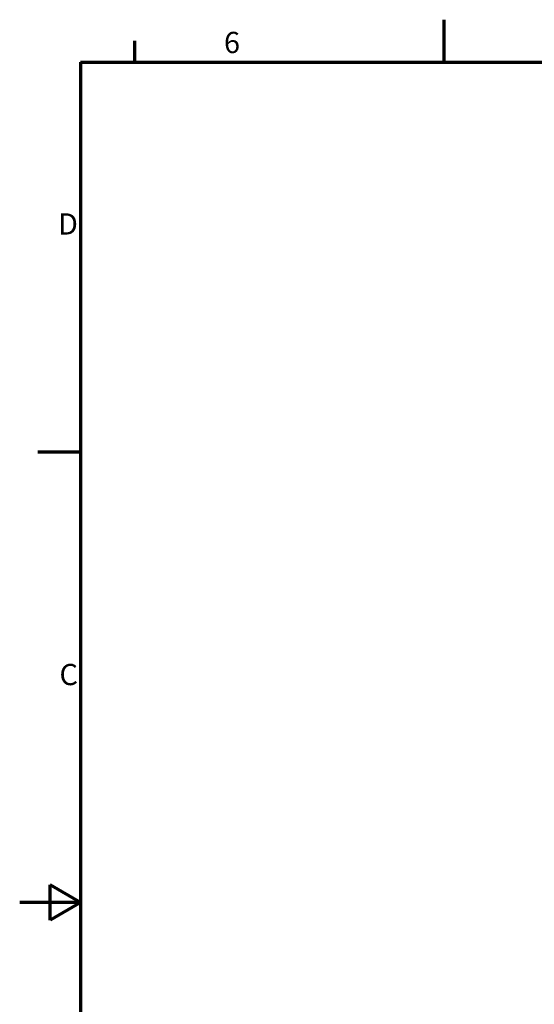
# Model space of a CAD drawing. Units: millimetres. Extents: x 0 to 840, y 0 to 594.
# Drawn here: x 0 to 170, y 263 to 588 of the extents above; entities that cross this region are included whole.
import ezdxf

# ---------------------------------------------------------------- set-up
doc = ezdxf.new("R2010")
doc.units = ezdxf.units.MM
doc.header["$LTSCALE"] = 2
doc.layers.add('Rahmen (ISO)', color=7, linetype='Continuous', lineweight=70)
doc.layers.add('Symbol (ISO)', color=7, linetype='Continuous', lineweight=25)
doc.styles.add('Notiztext (DIN)', font='isocpeur.ttf')

# ---------------------------------------------------------------- blocks, each defined once
blk = doc.blocks.new('Ränder Standardrahmen A3 faltbar')
at = {"layer": 'Rahmen (ISO)'}
for p, q in [((70, 287), (70, 294)), ((19, 287), (19, 290.5)), ((10, 287), (410, 287)), ((10, 287), (10, 10)), ((10, 222.75), (3, 222.75)), ((5, 145.61), (5, 151.39)), ((10, 148.5), (5, 151.39)), ((10, 148.5), (0, 148.5)), ((10, 148.5), (5, 145.61))]:
    blk.add_line(p, q, dxfattribs=at)
at = {"layer": 'Symbol (ISO)', "char_height": 3.5, "style": 'Notiztext (DIN)'}
for s, insert, attachment_point in [('6', (35, 287.4), 8), ('D', (9.6, 259.88), 6), ('C', (9.6, 185.62), 6)]:
    blk.add_mtext(s, dxfattribs=dict(at, insert=insert, attachment_point=attachment_point))

msp = doc.modelspace()

# ---------------------------------------------------------------- block references
at = {"xscale": 2, "yscale": 2, "zscale": 2}
msp.add_blockref('Ränder Standardrahmen A3 faltbar', (0, 0), dxfattribs=at)

doc.saveas('drawing.dxf')
